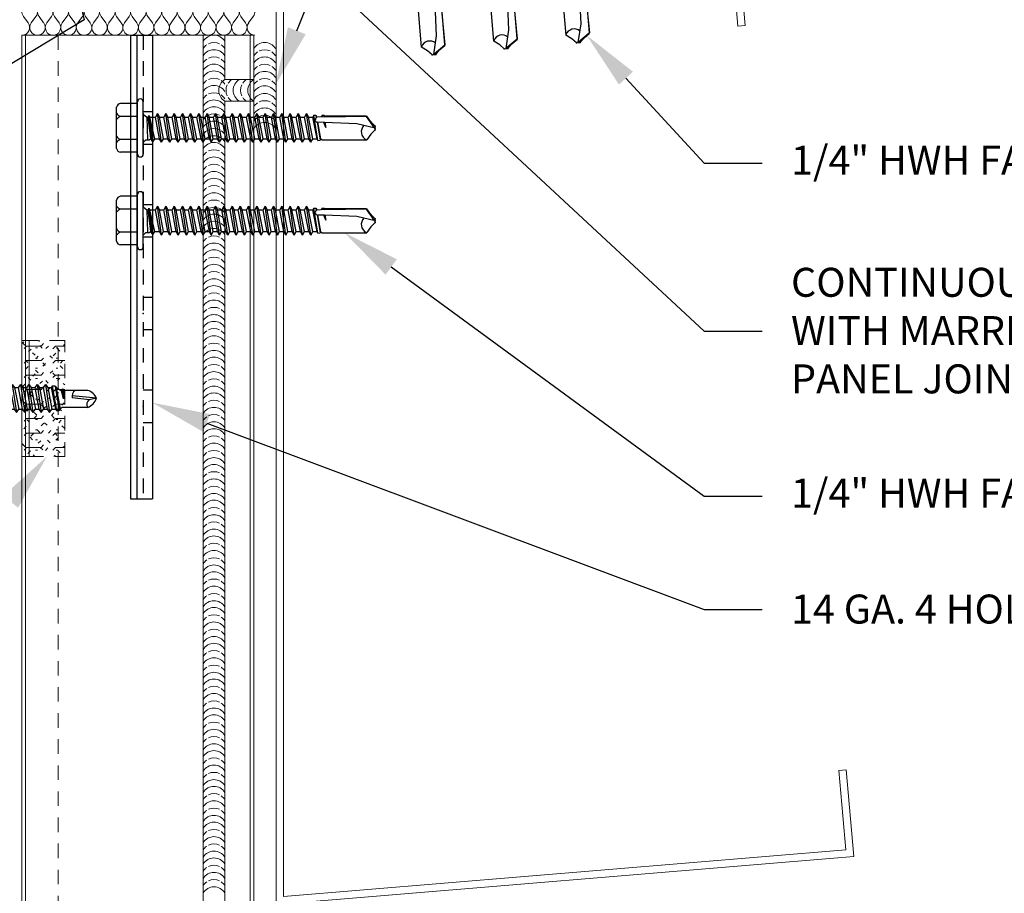
# Model space of a CAD drawing. Units: inches. Extents: x -1480 to 128, y 3059 to 3268.
# Drawn here: x -842 to -833, y 3224 to 3232 of the extents above; entities that cross this region are included whole.
import ezdxf
from ezdxf import colors
from ezdxf.entities.mleader import LeaderData, LeaderLine
from ezdxf.math import Vec2, Vec3

# ---------------------------------------------------------------- set-up
doc = ezdxf.new("R2010")
doc.units = ezdxf.units.IN
doc.header["$MEASUREMENT"] = 0
doc.header["$PDSIZE"] = 1
doc.linetypes.add('HIDDEN2', pattern=[0.1875, 0.125, -0.0625])
doc.layers.get('0').update_dxf_attribs({"linetype": 'CONTINUOUS'})
doc.layers.get('Defpoints').update_dxf_attribs({"linetype": 'CONTINUOUS'})
for name, color, linetype, lineweight in [('_BYOTHERS', 9, 'CONTINUOUS', 5), ('_DIM', 6, 'CONTINUOUS', 5), ('_PANEL', 4, 'CONTINUOUS', 13), ('_SEALANT', 3, 'CONTINUOUS', 5)]:
    doc.layers.add(name, color=color, linetype=linetype, lineweight=lineweight)
doc.layers.add('_FASTENER', color=1, linetype='CONTINUOUS')
doc.styles.add('Metl-Span', font='txt', dxfattribs={"height": 0.0625})
doc.styles.get("Standard").update_dxf_attribs({"font": 'romans.shx', "height": 0.0625})
doc.dimstyles.new('Metl-Span', dxfattribs={"dimtxt": 0.0625, "dimasz": 0.125, "dimexe": 0.06, "dimexo": 0.06, "dimgap": 0.046875, "dimtad": 1, "dimdec": 4, "dimzin": 0, "dimdsep": 46, "dimlunit": 4, "dimtxsty": 'Metl-Span', "dimcen": 0.125, "dimdle": 5, "dimclrd": 256, "dimclre": 256, "dimclrt": 7, "dimadec": 0, "dimazin": 0, "dimtfac": 1, "dimtdec": 4, "dimtmove": 1, "dimatfit": 3, "dimfxl": 1, "dimtfill": 1, "dimfrac": 1, "dimtolj": 1, "dimtzin": 0, "dimarcsym": 0})

# ---------------------------------------------------------------- blocks, each defined once
blk = doc.blocks.new('1616PNC')
for p, q in [((-0.2307, -0.1779), (-0.2307, 0.1779)), ((-0.05, 0.21), (-0.195, 0.21)), ((-0.05, -0.225), (-0.05, 0.225)), ((0, -0.225), (0, 0.225)), ((-0.05, 0.099), (-0.1991, 0.099)), ((0, 0.1197), (0.0303, 0.0941)), ((0, 0.1025), (0, 0.1025)), ((0.0303, 0.0941), (0.0438, 0.0945)), ((0.0303, 0.0941), (0.0358, -0.1025)), ((0.0647, -0.0922), (0.0438, 0.0945)), ((0.0443, 0.0941), (0.0473, 0.1064)), ((0.0469, 0.106), (0.0473, 0.1064)), ((0.0779, -0.1163), (0.0469, 0.106)), ((0.0473, 0.1064), (0.0505, 0.0951)), ((0.0505, 0.0951), (0.0524, 0.1044)), ((0.0524, 0.1044), (0.0565, 0.0941)), ((0.0857, -0.1175), (0.0524, 0.1044)), ((0.0993, -0.0941), (0.0565, 0.0941)), ((0.0565, 0.0941), (0.1058, 0.0941)), ((0.123, 0.1239), (0.1058, 0.0941)), ((0.1415, -0.0941), (0.1058, 0.0941)), ((0.1587, -0.1239), (0.123, 0.1239)), ((0.123, 0.1239), (0.1401, 0.0941)), ((0.1759, -0.0941), (0.1401, 0.0941)), ((0.1401, 0.0941), (0.1772, 0.0941)), ((0.1944, 0.1239), (0.1772, 0.0941)), ((0.2129, -0.0941), (0.1772, 0.0941)), ((0.2301, -0.1239), (0.1944, 0.1239)), ((0.1944, 0.1239), (0.2116, 0.0941)), ((0.2473, -0.0941), (0.2116, 0.0941)), ((0.2116, 0.0941), (0.2486, 0.0941)), ((0.2658, 0.1239), (0.2486, 0.0941)), ((0.2843, -0.0941), (0.2486, 0.0941)), ((0.3015, -0.1239), (0.2658, 0.1239)), ((0.2658, 0.1239), (0.283, 0.0941)), ((0.283, 0.0941), (0.3201, 0.0941)), ((0.3187, -0.0941), (0.283, 0.0941)), ((0.3372, 0.1239), (0.3201, 0.0941)), ((0.3558, -0.0941), (0.3201, 0.0941)), ((0.373, -0.1239), (0.3372, 0.1239)), ((0.3372, 0.1239), (0.3544, 0.0941)), ((0.3901, -0.0941), (0.3544, 0.0941)), ((0.3544, 0.0941), (0.3915, 0.0941)), ((0.4087, 0.1239), (0.3915, 0.0941)), ((0.4272, -0.0941), (0.3915, 0.0941)), ((0.4444, -0.1239), (0.4087, 0.1239)), ((0.4087, 0.1239), (0.4259, 0.0941)), ((0.4259, 0.0941), (0.4629, 0.0941)), ((0.4616, -0.0941), (0.4259, 0.0941)), ((0.4801, 0.1239), (0.4629, 0.0941)), ((0.4986, -0.0941), (0.4629, 0.0941)), ((0.5158, -0.1239), (0.4801, 0.1239)), ((0.4801, 0.1239), (0.4973, 0.0941)), ((0.533, -0.0941), (0.4973, 0.0941)), ((0.4973, 0.0941), (0.5343, 0.0941)), ((0.5515, 0.1239), (0.5343, 0.0941)), ((0.5701, -0.0941), (0.5343, 0.0941)), ((0.5872, -0.1239), (0.5515, 0.1239)), ((0.5515, 0.1239), (0.5687, 0.0941)), ((0.6044, -0.0941), (0.5687, 0.0941)), ((0.5687, 0.0941), (0.6058, 0.0941)), ((0.623, 0.1239), (0.6058, 0.0941)), ((0.6415, -0.0941), (0.6058, 0.0941)), ((0.6587, -0.1239), (0.623, 0.1239)), ((0.623, 0.1239), (0.6401, 0.0941)), ((0.6401, 0.0941), (0.6772, 0.0941)), ((0.6759, -0.0941), (0.6401, 0.0941)), ((0.6944, 0.1239), (0.6772, 0.0941)), ((0.7129, -0.0941), (0.6772, 0.0941)), ((0.7301, -0.1239), (0.6944, 0.1239)), ((0.6944, 0.1239), (0.7116, 0.0941)), ((0.7473, -0.0941), (0.7116, 0.0941)), ((0.7116, 0.0941), (0.7486, 0.0941)), ((0.7658, 0.1239), (0.7486, 0.0941)), ((0.7843, -0.0941), (0.7486, 0.0941)), ((0.8015, -0.1239), (0.7658, 0.1239)), ((0.7658, 0.1239), (0.783, 0.0941)), ((0.783, 0.0941), (0.8201, 0.0941)), ((0.8187, -0.0941), (0.783, 0.0941)), ((0.8372, 0.1239), (0.8201, 0.0941)), ((0.8558, -0.0941), (0.8201, 0.0941)), ((0.873, -0.1239), (0.8372, 0.1239)), ((0.8372, 0.1239), (0.8544, 0.0941)), ((0.8901, -0.0941), (0.8544, 0.0941)), ((0.8544, 0.0941), (0.8915, 0.0941)), ((0.9087, 0.1239), (0.8915, 0.0941)), ((0.9272, -0.0941), (0.8915, 0.0941)), ((0.9444, -0.1239), (0.9087, 0.1239)), ((0.9087, 0.1239), (0.9259, 0.0941)), ((0.9616, -0.0941), (0.9259, 0.0941)), ((0.9259, 0.0941), (0.9629, 0.0941)), ((0.9801, 0.1239), (0.9629, 0.0941)), ((0.9986, -0.0941), (0.9629, 0.0941)), ((1.0158, -0.1239), (0.9801, 0.1239)), ((0.9801, 0.1239), (0.9973, 0.0941)), ((0.9973, 0.0941), (1.0343, 0.0941)), ((1.033, -0.0941), (0.9973, 0.0941)), ((1.0515, 0.1239), (1.0343, 0.0941)), ((1.0701, -0.0941), (1.0343, 0.0941)), ((1.0872, -0.1239), (1.0515, 0.1239)), ((1.0515, 0.1239), (1.0687, 0.0941)), ((1.1044, -0.0941), (1.0687, 0.0941)), ((1.0687, 0.0941), (1.1058, 0.0941)), ((1.123, 0.1239), (1.1058, 0.0941)), ((1.1415, -0.0941), (1.1058, 0.0941)), ((1.1587, -0.1239), (1.123, 0.1239)), ((1.123, 0.1239), (1.1401, 0.0941)), ((1.1401, 0.0941), (1.1772, 0.0941)), ((1.1759, -0.0941), (1.1401, 0.0941)), ((1.1944, 0.1239), (1.1772, 0.0941)), ((1.2129, -0.0941), (1.1772, 0.0941)), ((1.2301, -0.1239), (1.1944, 0.1239)), ((1.1944, 0.1239), (1.2116, 0.0941)), ((1.2473, -0.0941), (1.2116, 0.0941)), ((1.2116, 0.0941), (1.2486, 0.0941)), ((1.2658, 0.1239), (1.2486, 0.0941)), ((1.2843, -0.0941), (1.2486, 0.0941)), ((1.3015, -0.1239), (1.2658, 0.1239)), ((1.2658, 0.1239), (1.283, 0.0941)), ((1.3187, -0.0941), (1.283, 0.0941)), ((1.283, 0.0941), (1.3201, 0.0941)), ((1.3372, 0.1239), (1.3201, 0.0941)), ((1.3558, -0.0941), (1.3201, 0.0941)), ((1.373, -0.1239), (1.3372, 0.1239)), ((1.3372, 0.1239), (1.3544, 0.0941)), ((1.3544, 0.0941), (1.3915, 0.0941)), ((1.3901, -0.0941), (1.3544, 0.0941)), ((1.4087, 0.1239), (1.3915, 0.0941)), ((1.4272, -0.0941), (1.3915, 0.0941)), ((1.4444, -0.1239), (1.4087, 0.1239)), ((1.4087, 0.1239), (1.4259, 0.0941)), ((1.4616, -0.0941), (1.4259, 0.0941)), ((1.4259, 0.0941), (1.463, 0.0941)), ((1.4715, 0.1088), (1.463, 0.0941)), ((1.4989, -0.0946), (1.463, 0.0941)), ((1.4715, 0.1088), (1.4885, 0.1088)), ((1.5072, -0.109), (1.4715, 0.1088)), ((1.4885, 0.1088), (1.4922, 0.088)), ((1.4885, 0.1088), (1.4974, 0.0941)), ((1.4979, 0.0914), (1.4974, 0.0941)), ((1.5621, 0.0955), (1.4985, 0.0916)), ((1.5429, 0.1088), (1.5345, 0.0941)), ((1.5346, 0.0938), (1.5345, 0.0941)), ((1.5429, 0.1088), (1.5597, 0.1088)), ((1.5429, 0.1088), (1.5474, 0.0946)), ((1.5597, 0.1088), (1.5622, 0.0955)), ((1.5597, 0.1088), (1.5663, 0.0981)), ((1.5622, 0.0955), (1.9244, 0.1014)), ((1.5716, 0.1014), (1.5663, 0.0981)), ((1.5666, 0.0956), (1.5663, 0.0981)), ((1.9244, 0.1014), (1.5716, 0.1014)), ((1.9944, 0.0005), (1.9244, 0.0999)), ((1.9633, 0.0517), (1.9278, 0.1024)), ((1.499, 0.0496), (1.5266, -0.1052)), ((1.5634, 0.0466), (1.5057, 0.0484)), ((1.5322, -0.0955), (1.5058, 0.0484)), ((1.5758, 0.0049), (1.5564, 0.0468)), ((1.5626, 0.0466), (1.5758, 0.0049)), ((1.8425, 0.0355), (1.5634, 0.0466)), ((1.5758, 0.0049), (1.5696, 0.0463)), ((1.5758, 0.0049), (1.5716, 0.0462)), ((2.0003, -0.0009), (1.8425, 0.0355)), ((2.0003, 0.0147), (1.9633, 0.0517)), ((2.0003, -0.0165), (2.0003, 0.0147)), ((1.9633, -0.0535), (1.929, -0.1025)), ((2.0003, -0.0165), (1.9633, -0.0535)), ((-0.05, -0.099), (-0.1991, -0.099)), ((0, -0.1243), (0.022, -0.1023)), ((0.0218, -0.1025), (0.0498, -0.1025)), ((0.0498, -0.1025), (0.0647, -0.0922)), ((0.0779, -0.1163), (0.0647, -0.0922)), ((0.0779, -0.1163), (0.0817, -0.1125)), ((0.0817, -0.1125), (0.0857, -0.1175)), ((0.0857, -0.1175), (0.0993, -0.0941)), ((0.0993, -0.0941), (0.1415, -0.0941)), ((0.1587, -0.1239), (0.1415, -0.0941)), ((0.1587, -0.1239), (0.1759, -0.0941)), ((0.1759, -0.0941), (0.2129, -0.0941)), ((0.2301, -0.1239), (0.2129, -0.0941)), ((0.2301, -0.1239), (0.2473, -0.0941)), ((0.2473, -0.0941), (0.2843, -0.0941)), ((0.3015, -0.1239), (0.2843, -0.0941)), ((0.3015, -0.1239), (0.3187, -0.0941)), ((0.3187, -0.0941), (0.3558, -0.0941)), ((0.373, -0.1239), (0.3558, -0.0941)), ((0.373, -0.1239), (0.3901, -0.0941)), ((0.3901, -0.0941), (0.4272, -0.0941)), ((0.4444, -0.1239), (0.4272, -0.0941)), ((0.4444, -0.1239), (0.4616, -0.0941)), ((0.4616, -0.0941), (0.4986, -0.0941)), ((0.5158, -0.1239), (0.4986, -0.0941)), ((0.5158, -0.1239), (0.533, -0.0941)), ((0.533, -0.0941), (0.5701, -0.0941)), ((0.5872, -0.1239), (0.5701, -0.0941)), ((0.5872, -0.1239), (0.6044, -0.0941)), ((0.6044, -0.0941), (0.6415, -0.0941)), ((0.6587, -0.1239), (0.6415, -0.0941)), ((0.6587, -0.1239), (0.6759, -0.0941)), ((0.6759, -0.0941), (0.7129, -0.0941)), ((0.7301, -0.1239), (0.7129, -0.0941)), ((0.7301, -0.1239), (0.7473, -0.0941)), ((0.7473, -0.0941), (0.7843, -0.0941)), ((0.8015, -0.1239), (0.7843, -0.0941)), ((0.8015, -0.1239), (0.8187, -0.0941)), ((0.8187, -0.0941), (0.8558, -0.0941)), ((0.873, -0.1239), (0.8558, -0.0941)), ((0.873, -0.1239), (0.8901, -0.0941)), ((0.8901, -0.0941), (0.9272, -0.0941)), ((0.9444, -0.1239), (0.9272, -0.0941)), ((0.9444, -0.1239), (0.9616, -0.0941)), ((0.9616, -0.0941), (0.9986, -0.0941)), ((1.0158, -0.1239), (0.9986, -0.0941)), ((1.0158, -0.1239), (1.033, -0.0941)), ((1.033, -0.0941), (1.0701, -0.0941)), ((1.0872, -0.1239), (1.0701, -0.0941)), ((1.0872, -0.1239), (1.1044, -0.0941)), ((1.1044, -0.0941), (1.1415, -0.0941)), ((1.1587, -0.1239), (1.1415, -0.0941)), ((1.1587, -0.1239), (1.1759, -0.0941)), ((1.1759, -0.0941), (1.2129, -0.0941)), ((1.2301, -0.1239), (1.2129, -0.0941)), ((1.2301, -0.1239), (1.2473, -0.0941)), ((1.2473, -0.0941), (1.2843, -0.0941)), ((1.3015, -0.1239), (1.2843, -0.0941)), ((1.3015, -0.1239), (1.3187, -0.0941)), ((1.3187, -0.0941), (1.3558, -0.0941)), ((1.373, -0.1239), (1.3558, -0.0941)), ((1.373, -0.1239), (1.3901, -0.0941)), ((1.3901, -0.0941), (1.4272, -0.0941)), ((1.4444, -0.1239), (1.4272, -0.0941)), ((1.4444, -0.1239), (1.4616, -0.0941)), ((1.4616, -0.0941), (1.4989, -0.0946)), ((1.5072, -0.109), (1.4989, -0.0946)), ((1.5072, -0.109), (1.5266, -0.1052)), ((1.5322, -0.0955), (1.5266, -0.1052)), ((1.5322, -0.0955), (1.542, -0.104)), ((1.542, -0.104), (1.9289, -0.104)), ((-0.05, -0.21), (-0.195, -0.21))]:
    blk.add_line(p, q)
for centre, radius, start, end in [((-0.1913, 0.1701), 0.0401, 95.2607, 168.64931), ((-0.025, 0.225), 0.025, 90, 179.9983), ((-0.025, 0.225), 0.025, 359.9983, 90), ((-0.1504, 0.1875), 0.101, 217.38321, 241.18223), ((-0.1504, 0.0105), 0.101, 118.81777, 142.61679), ((1.5062, 0.0707), 0.0223, 110.15805, 268.88068), ((1.9568, -0.0333), 0.0762, 134.17762, 244.55206), ((-0.1504, -0.0105), 0.101, 217.38321, 241.18223), ((-0.1504, -0.1875), 0.101, 118.81777, 142.61679), ((-0.1913, -0.17), 0.0401, 191.35069, 264.7393), ((-0.025, -0.225), 0.025, 179.9983, 270), ((-0.025, -0.225), 0.025, 270, 359.9983)]:
    blk.add_arc(centre, radius, start, end)
at = {"linetype": 'ByBlock'}
for p in [(1.9633, 0.0517), (1.9633, 0.0517), (1.9633, 0.0517), (1.9944, 0.0005), (2.0003, 0.0147), (2.0003, 0.0147), (2.0003, 0.0147), (2.0003, 0.0147), (2.0003, -0.0009), (2.0003, -0.0009), (2.0003, -0.0009), (2.0003, -0.0165), (2.0003, -0.0165), (2.0003, -0.0165), (2.0003, -0.0165)]:
    blk.add_point(p, dxfattribs=at)
at = {"layer": '_FASTENER'}
for tag, p, flags in [('BOMDESC', (-0.8278, 0.1135), 9), ('PARTNO', (-0.8223, 0.0179), 1), ('QTY', (-0.826, -0.0736), 1), ('LF', (-0.8217, -0.1603), 1)]:
    blk.add_attdef(tag, p, '', height=0.0625, dxfattribs=dict(at, flags=flags))
blk = doc.blocks.new('*D811')
at = {"layer": '_DIM', "lineweight": -2, "transparency": 16777216}
for p, q in [((-841.5312, 3231.9533), (-842.0031, 3237.6185)), ((-843.8987, 3236.2804), (-843.9964, 3237.4524)), ((-842.4815, 3237.3378), (-843.4782, 3237.2548))]:
    blk.add_line(p, q, dxfattribs=at)
at = {"layer": '_DIM', "transparency": 16777216}
for points in [[(-842.4884, 3237.4208), (-842.4745, 3237.2547), (-841.9832, 3237.3793)], [(-843.4851, 3237.3378), (-843.4713, 3237.1717), (-843.9765, 3237.2133)]]:
    blk.add_solid(points, dxfattribs=at)
at = {"layer": 'Defpoints', "color": 0, "transparency": 16777216}
for p in [(-843.9765, 3237.2133), (-843.8788, 3236.0412), (-841.5113, 3231.7142)]:
    blk.add_point(p, dxfattribs=at)
at = {"layer": '_DIM', "color": 7, "transparency": 16777216, "insert": (-843.0058, 3237.608), "char_height": 0.25, "attachment_point": 5, "rotation": 4.76145, "style": 'Metl-Span', "bg_fill": 3, "box_fill_scale": 1.25, "bg_fill_color": 256, "bg_fill_true_color": 13158600, "bg_fill_transparency": 0}
blk.add_mtext('\\A1;{\\fGulim|b0|i0|c0|p34;2"}', dxfattribs=at)
blk = doc.blocks.new('7607UGR')
h = blk.add_hatch()
h.set_pattern_fill('FIP', color=6, scale=0.5, style=0)
h.set_pattern_definition([(45, (-358.22138, -4340.34333), (-0.0625082395, 0.0625082395), [0.03125, -0.09375]), (0, (-358.19928, -4340.32123), (0, 0.0884), [0.01565, -0.16115]), (315, (-358.18368, -4340.32123), (0.0625082395, 0.0625082395), [0.03125, -0.09375]), (0, (-358.22138, -4340.34333), (0, 0.125), [0.125, -0.125]), (45, (-358.09638, -4340.34333), (7e-18, 0.1249999998), [0.03125, -0.1142766955, 0.03125, -0.1767766955])])
h.paths.add_polyline_path([(0.3064, 0.5), (0, 0.5), (0, -0.5), (0.3064, -0.5)])
h.paths.add_polyline_path([(0, 0.5), (-0.0625, 0.5), (-0.0625, -0.5), (0, -0.5)])
blk.add_lwpolyline([(-0.0625, -0.5), (-0.0625, 0.5), (0, 0.5), (0, -0.5)], close=True)
at = {"linetype": 'HIDDEN2'}
blk.add_lwpolyline([(0, -0.5), (0.3064, -0.5), (0.3064, 0.5), (0, 0.5)], dxfattribs=at)
at = {"layer": '_SEALANT'}
for tag, p, flags in [('BOMDESC', (0.4376, 0.1682), 9), ('PARTNO', (0.4432, 0.0726), 1), ('QTY', (0.4395, -0.0189), 1), ('LF', (0.4438, -0.1056), 1)]:
    blk.add_attdef(tag, p, '', height=0.0625, dxfattribs=dict(at, flags=flags))
blk = doc.blocks.new('*U279')
for p, q in [((0.318, 5.809), (0.477, 5.929)), ((0.477, 5.61), (0.318, 5.73)), ((0.318, 5.412), (0.477, 5.531)), ((0.477, 5.213), (0.318, 5.332)), ((0.318, 5.014), (0.477, 5.133)), ((0.477, 4.815), (0.318, 4.934)), ((0.318, 4.616), (0.477, 4.735)), ((0.477, 4.417), (0.318, 4.536)), ((0.318, 4.218), (0.477, 4.337)), ((0.477, 4.019), (0.318, 4.138)), ((0.318, 3.82), (0.477, 3.939)), ((0.477, 3.621), (0.318, 3.74)), ((0.318, 3.422), (0.477, 3.541)), ((0.477, 3.223), (0.318, 3.342)), ((0.318, 3.024), (0.477, 3.143)), ((0.477, 2.825), (0.318, 2.945)), ((0.318, 2.626), (0.477, 2.746)), ((0.477, 2.427), (0.318, 2.547)), ((0.318, 2.228), (0.477, 2.348)), ((0.477, 2.029), (0.318, 2.149)), ((0.318, 1.83), (0.477, 1.95)), ((0.477, 1.631), (0.318, 1.751)), ((0.318, 1.432), (0.477, 1.552)), ((0.477, 1.234), (0.318, 1.353)), ((0.318, 1.035), (0.477, 1.154)), ((0.477, 0.836), (0.318, 0.955)), ((0.318, 0.637), (0.477, 0.756)), ((0.477, 0.438), (0.318, 0.557)), ((0.318, 0.239), (0.477, 0.358)), ((0.477, 0.04), (0.318, 0.159))]:
    blk.add_line(p, q)
for centre, start, end in [((0.199, 5.969), 180, 306.8699), ((0.597, 5.77), 233.1301, 126.8699), ((0.199, 5.571), 53.1301, 180), ((0.199, 5.571), 180, 306.8699), ((0.597, 5.372), 233.1301, 126.8699), ((0.199, 5.173), 53.1301, 180), ((0.199, 5.173), 180, 306.8699), ((0.597, 4.974), 233.1301, 126.8699), ((0.199, 4.775), 53.1301, 180), ((0.199, 4.775), 180, 306.8699), ((0.199, 4.377), 53.1301, 180), ((0.597, 4.576), 233.1301, 126.8699), ((0.199, 4.377), 180, 306.8699), ((0.597, 4.178), 233.1301, 126.8699), ((0.199, 3.979), 53.1301, 180), ((0.199, 3.979), 180, 306.8699), ((0.597, 3.78), 233.1301, 126.8699), ((0.199, 3.581), 53.1301, 180), ((0.199, 3.581), 180, 306.8699), ((0.597, 3.382), 233.1301, 126.8699), ((0.199, 3.183), 53.1301, 180), ((0.199, 3.183), 180, 306.8699), ((0.597, 2.984), 233.1301, 126.8699), ((0.199, 2.785), 53.1301, 180), ((0.199, 2.785), 180, 306.8699), ((0.597, 2.586), 233.1301, 126.8699), ((0.199, 2.387), 53.1301, 180), ((0.199, 2.387), 180, 306.8699), ((0.597, 2.188), 233.1301, 126.8699), ((0.199, 1.99), 53.1301, 180), ((0.199, 1.99), 180, 306.8699), ((0.199, 1.592), 53.1301, 180), ((0.597, 1.791), 233.1301, 126.8699), ((0.199, 1.592), 180, 306.8699), ((0.597, 1.393), 233.1301, 126.8699), ((0.199, 1.194), 53.1301, 180), ((0.199, 1.194), 180, 306.8699), ((0.597, 0.995), 233.1301, 126.8699), ((0.199, 0.796), 53.1301, 180), ((0.199, 0.796), 180, 306.8699), ((0.597, 0.597), 233.1301, 126.8699), ((0.199, 0.398), 53.1301, 180), ((0.199, 0.398), 180, 306.8699), ((0.597, 0.199), 233.1301, 126.8699), ((0.199, 0), 53.1301, 180)]:
    blk.add_arc(centre, 0.199, start, end)
blk = doc.blocks.new('4A.00')
for p, q in [((-0.1171, 0.1772), (-0.0795, 0.269)), ((-0.0795, 0.269), (-0.0795, -0.2687)), ((-0.0217, 0.2577), (-0.0217, -0.2573)), ((-0.2421, 0.1772), (-0.1171, 0.1772)), ((-0.1171, 0.1772), (-0.1171, -0.1761)), ((-0.0217, 0.2067), (0, 0.2067)), ((0, 0.2067), (0, -0.2067)), ((-0.2671, 0.1331), (-0.2671, -0.132)), ((-0.2421, 0.0889), (-0.1171, 0.0889)), ((0, 0.0987), (0.0035, 0.0942)), ((0.003, 0.0942), (0.0339, 0.0942)), ((0.0035, 0.0942), (0.0392, -0.0938)), ((0.0544, 0.1212), (0.0339, 0.0942)), ((0.0339, 0.0942), (0.0696, -0.0938)), ((0.0544, 0.1212), (0.0901, -0.1208)), ((0.0544, 0.1212), (0.0749, 0.0942)), ((0.0744, 0.0942), (0.1053, 0.0942)), ((0.0749, 0.0942), (0.1106, -0.0938)), ((0.1258, 0.1212), (0.1053, 0.0942)), ((0.1053, 0.0942), (0.141, -0.0938)), ((0.1258, 0.1212), (0.1615, -0.1208)), ((0.1258, 0.1212), (0.1463, 0.0942)), ((0.1463, 0.0942), (0.182, -0.0938)), ((0.1463, 0.0942), (0.1768, 0.0942)), ((0.1973, 0.1212), (0.1768, 0.0942)), ((0.1768, 0.0942), (0.2125, -0.0938)), ((0.1973, 0.1212), (0.2178, 0.0942)), ((0.1973, 0.1212), (0.233, -0.1208)), ((0.2178, 0.0942), (0.2535, -0.0938)), ((0.2178, 0.0942), (0.2482, 0.0942)), ((0.2687, 0.1212), (0.2482, 0.0942)), ((0.2482, 0.0942), (0.2839, -0.0938)), ((0.2687, 0.1212), (0.3044, -0.1208)), ((0.2687, 0.1212), (0.2892, 0.0942)), ((0.2892, 0.0942), (0.3249, -0.0938)), ((0.2892, 0.0942), (0.3196, 0.0942)), ((0.3401, 0.1212), (0.3196, 0.0942)), ((0.3196, 0.0942), (0.3553, -0.0938)), ((0.3401, 0.1212), (0.3758, -0.1208)), ((0.3401, 0.1212), (0.3606, 0.0942)), ((0.3606, 0.0942), (0.3963, -0.0938)), ((0.3606, 0.0942), (0.391, 0.0942)), ((0.4115, 0.1212), (0.391, 0.0942)), ((0.391, 0.0942), (0.4268, -0.0938)), ((0.4115, 0.1212), (0.4473, -0.1208)), ((0.4115, 0.1212), (0.432, 0.0942)), ((0.432, 0.0942), (0.4678, -0.0938)), ((0.432, 0.0942), (0.4625, 0.0942)), ((0.4703, 0.1044), (0.4625, 0.0942)), ((0.4625, 0.0942), (0.4982, -0.0938)), ((0.4703, 0.1044), (0.507, -0.1054)), ((0.4957, 0.1044), (0.4703, 0.1044)), ((0.4938, 0.1044), (0.4733, 0.1044)), ((0.4957, 0.1044), (0.5304, -0.1054)), ((0.4957, 0.1044), (0.5035, 0.0942)), ((0.5035, 0.0942), (0.5392, -0.0938)), ((0.5035, 0.0942), (0.5472, 0.0692)), ((0, 0.0058), (0.0187, -0.1208)), ((0.5579, 0.0831), (0.5472, 0.0692)), ((0.5472, 0.0692), (0.5643, -0.0034)), ((0.5579, 0.0831), (0.5686, 0.0692)), ((0.5579, 0.0831), (0.5655, -0.0034)), ((0.5686, 0.0692), (0.5664, -0.0034)), ((0.7779, 0.0692), (0.5686, 0.0692)), ((0.8532, 0.0006), (0.6416, 0.0214)), ((0.7912, -0.011), (0.6421, 0.0037)), ((0.8532, 0.0006), (0.7878, -0.011)), ((0.5529, -0.0773), (0.5392, -0.0938)), ((0.7765, -0.0773), (0.5529, -0.0773)), ((-0.2421, -0.0878), (-0.1171, -0.0878)), ((0, -0.0962), (0.0187, -0.1208)), ((0.0187, -0.1208), (0.0392, -0.0938)), ((0.0392, -0.0938), (0.0696, -0.0938)), ((0.0696, -0.0938), (0.0901, -0.1208)), ((0.0901, -0.1208), (0.1106, -0.0938)), ((0.1106, -0.0938), (0.141, -0.0938)), ((0.141, -0.0938), (0.1615, -0.1208)), ((0.1615, -0.1208), (0.182, -0.0938)), ((0.182, -0.0938), (0.2125, -0.0938)), ((0.2125, -0.0938), (0.233, -0.1208)), ((0.233, -0.1208), (0.2535, -0.0938)), ((0.2535, -0.0938), (0.2839, -0.0938)), ((0.2839, -0.0938), (0.3044, -0.1208)), ((0.3044, -0.1208), (0.3249, -0.0938)), ((0.3249, -0.0938), (0.3553, -0.0938)), ((0.3553, -0.0938), (0.3758, -0.1208)), ((0.3758, -0.1208), (0.3963, -0.0938)), ((0.3963, -0.0938), (0.4268, -0.0938)), ((0.4268, -0.0938), (0.4473, -0.1208)), ((0.4473, -0.1208), (0.4678, -0.0938)), ((0.4678, -0.0938), (0.4982, -0.0938)), ((0.4982, -0.0938), (0.507, -0.1054)), ((0.5182, -0.1054), (0.507, -0.1054)), ((0.507, -0.1054), (0.5304, -0.1054)), ((0.5304, -0.1054), (0.5392, -0.0938)), ((-0.2421, -0.1761), (-0.1171, -0.1761)), ((-0.1171, -0.1761), (-0.0795, -0.2686)), ((0, -0.2067), (-0.0217, -0.2067))]:
    blk.add_line(p, q)
for centre, radius, start, end in [((-0.0518, 0.2577), 0.03, 0, 157.71608), ((-0.2156, 0.1331), 0.0515, 120.9777, 239.02229), ((-0.0986, 0.0006), 0.1686, 148.39484, 211.60516), ((0.7118, 0.0147), 0.0705, 129.26938, 188.95025), ((0.734, 0.0413), 0.126, 289.67989, 341.14023), ((0.735, -0.0535), 0.13, 24.57334, 70.73598), ((0.8235, -0.0512), 0.0538, 131.59815, 209.0589), ((-0.2156, -0.1319), 0.0515, 120.9777, 239.0223), ((-0.0518, -0.2573), 0.03, 202.1108, 0)]:
    blk.add_arc(centre, radius, start, end)
at = {"layer": '_FASTENER'}
for tag, p, flags in [('BOMDESC', (-0.8155, 0.0968), 9), ('PARTNO', (-0.81, 0.0012), 1), ('QTY', (-0.8137, -0.0903), 1), ('LF', (-0.8094, -0.1771), 1)]:
    blk.add_attdef(tag, p, '', height=0.0625, dxfattribs=dict(at, flags=flags))
blk = doc.blocks.new('4633GNC-S')
for p, q in [((-0.1899, 2), (-0.1899, -2)), ((-0.1899, 2), (0, 2)), ((-0.1344, 2), (-0.1344, -2)), ((0, 2), (0, -2)), ((-0.1899, -2), (0, -2))]:
    blk.add_line(p, q)
at = {"linetype": 'HIDDEN2'}
blk.add_line((-0.0785, 2), (-0.0785, -2), dxfattribs=at)
at = {"linetype": 'HIDDEN2', "ltscale": 0.25}
for p, q in [((-0.0785, 1.3405), (0, 1.3405)), ((-0.0785, 1.0595), (0, 1.0595)), ((-0.0785, 0.5405), (0, 0.5405)), ((-0.0785, 0.2595), (0, 0.2595)), ((-0.0785, -0.2595), (0, -0.2595)), ((-0.0785, -0.5405), (0, -0.5405)), ((-0.0785, -1.0595), (0, -1.0595)), ((-0.0785, -1.3405), (0, -1.3405))]:
    blk.add_line(p, q, dxfattribs=at)
for p in [(-0.0785, 1.2), (-0.0785, 0.4), (-0.0785, -0.4), (-0.0785, -1.2)]:
    blk.add_point(p)
at = {"layer": '_FASTENER'}
for tag, p, flags in [('BOMDESC', (0.0361, 0.0828), 9), ('PARTNO', (0.0417, -0.0128), 1), ('QTY', (0.038, -0.1043), 1), ('LF', (0.0423, -0.191), 1)]:
    blk.add_attdef(tag, p, '', height=0.0625, dxfattribs=dict(at, flags=flags))
blk = doc.blocks.new('7100BWH-2')
for centre, start, end in [((-0.308, -0.0938), 301.74278, 58.25722), ((-0.2455, -0.0938), 34.53751, 58.25722), ((-0.1827, -0.0938), 301.74278, 58.25722), ((-0.1205, -0.0938), 34.53751, 58.25722), ((-0.058, -0.0938), 301.74278, 58.25722), ((-0.2455, -0.0938), 334.83609, 25.16391), ((-0.1205, -0.0938), 334.83609, 25.16391), ((-0.2455, -0.0938), 301.74278, 325.46249), ((-0.1205, -0.0938), 301.74278, 325.46249)]:
    blk.add_arc(centre, 0.1102, start, end)
at = {"layer": '_SEALANT'}
for tag, p, flags in [('BOMDESC', (-0.2576, 0.3077), 9), ('PARTNO', (-0.252, 0.2121), 1), ('QTY', (-0.2557, 0.1206), 1), ('LF', (-0.2514, 0.0339), 1)]:
    blk.add_attdef(tag, p, '', height=0.0625, dxfattribs=dict(at, flags=flags))

msp = doc.modelspace()

# ---------------------------------------------------------------- linework, layer by layer
at = {"layer": '_BYOTHERS'}
msp.add_lwpolyline([(-839.25631, 3226.83314), (-839.25631, 3224.28213), (-834.40384, 3224.68597), (-834.46376, 3225.37085), (-834.40149, 3225.3763), (-834.33613, 3224.62915), (-839.31881, 3224.21393), (-839.31881, 3232.21417), (-835.33804, 3232.5459), (-835.27268, 3231.79875), (-835.33494, 3231.7933), (-835.39486, 3232.47819), (-839.25631, 3232.15689), (-839.25631, 3226.83314)], dxfattribs=at)
at = {"layer": '_PANEL', "color": 2}
msp.add_line((-839.51131, 3231.71417), (-841.51131, 3231.71417), dxfattribs=at)
at = {"layer": '_PANEL'}
for p, q in [((-841.51131, 3231.71417), (-841.51131, 3222.46164)), ((-841.48131, 3231.71417), (-841.48131, 3222.46164)), ((-839.54131, 3222.46164), (-839.54131, 3231.71417)), ((-839.51131, 3222.46164), (-839.51131, 3231.71417))]:
    msp.add_line(p, q, dxfattribs=at)
at = {"layer": '_PANEL', "color": 2, "linetype": 'HIDDEN2'}
msp.add_line((-841.19881, 3231.71417), (-841.19881, 3222.46164), dxfattribs=at)
at = {"layer": '_SEALANT'}
for p, q in [((-839.94881, 3222.46164), (-839.94881, 3231.71417)), ((-839.76131, 3231.33193), (-839.76131, 3231.71417)), ((-839.76131, 3231.33193), (-839.51131, 3231.33193)), ((-839.76131, 3222.46164), (-839.76131, 3231.14443)), ((-839.76131, 3231.14443), (-839.51131, 3231.14443))]:
    msp.add_line(p, q, dxfattribs=at)
for centre, start, end in [((-839.41756, 3231.54106), 31.74278, 148.25722), ((-839.41756, 3231.47856), 124.537513, 148.25722), ((-839.41756, 3231.47856), 64.83609, 115.16391), ((-839.41756, 3231.47856), 31.74278, 55.462487)]:
    msp.add_arc(centre, 0.11024, start, end, dxfattribs=at)

# ---------------------------------------------------------------- block references
at = {"layer": '_FASTENER', "rotation": 274.7601336376554}
for p in [(-836.87726, 3233.64446), (-837.50011, 3233.5926), (-838.12295, 3233.54073)]:
    msp.add_blockref('1616PNC', p, dxfattribs=at)
at = {"layer": '_FASTENER'}
for name, p in [('4633GNC-S', (-840.38631, 3229.71417)), ('1616PNC', (-840.46481, 3230.91416)), ('1616PNC', (-840.46481, 3230.11416)), ('4A.00', (-841.72051, 3228.58051))]:
    msp.add_blockref(name, p, dxfattribs=at)
at = {"layer": '_SEALANT', "rotation": 90.00000000000001}
for p in [(-839.94881, 3231.66192), (-839.51131, 3231.47479), (-839.94881, 3231.35329), (-839.51131, 3231.15945), (-839.94881, 3231.04466), (-839.94881, 3230.73603), (-839.94881, 3230.4274), (-839.94881, 3230.11877), (-839.94881, 3229.81014), (-839.94881, 3229.50151), (-839.94881, 3229.19288), (-839.94881, 3228.88425), (-839.94881, 3228.57562), (-839.94881, 3228.26699), (-839.94881, 3227.95836), (-839.94881, 3227.64973), (-839.94881, 3227.3411), (-839.94881, 3227.03247), (-839.94881, 3226.72383), (-839.94881, 3226.4152), (-839.94881, 3226.10657), (-839.94881, 3225.79794), (-839.94881, 3225.48931), (-839.94881, 3225.18068), (-839.94881, 3224.87205), (-839.94881, 3224.56342)]:
    msp.add_blockref('7100BWH-2', p, dxfattribs=at)
at = {"layer": '_SEALANT', "xscale": -1}
msp.add_blockref('7100BWH-2', (-839.76131, 3231.33193), dxfattribs=at)
at = {"layer": '_SEALANT'}
msp.add_blockref('7607UGR', (-841.44881, 3228.57892), dxfattribs=at)

# ---------------------------------------------------------------- leaders
at = {"layer": '_DIM'}
ml = msp.add_multileader_mtext('Standard', dxfattribs=at)
ml.set_content('{\\fGulim|b0|i0|c0|p34;CFR PANEL CLIP\\P@ EACH PANEL SIDELAP}', color=7, style='Metl-Span')
ml.set_leader_properties(color=256)
ml.build(insert=Vec2(0, 0))
ml.multileader.update_dxf_attribs({"text_left_attachment_type": 2, "text_right_attachment_type": 2, "dogleg_length": 0.125, "arrow_head_size": 0.5, "scale": 4})
ctx = ml.context
ctx.base_point, ctx.scale, ctx.char_height, ctx.arrow_head_size, ctx.landing_gap_size, ctx.plane_origin = Vec3(-832.99048, 3232.09437), 4, 0.25, 0.5, 0.25, Vec3(-836.12005, 3229.26457)
ctx.left_attachment, ctx.right_attachment = 2, 2
notes = []
notes.append((ctx, [(0, (1, 1, 0), (-833.49048, 3232.09437), (1, 0), 0.5, [(0, [(-835.24815, 3234.25393)], 0, [])])]))
ctx.mtext.insert, ctx.mtext.flow_direction = Vec3(-832.74048, 3232.44735), 5
ml = msp.add_multileader_mtext('Standard', dxfattribs=at)
ml.set_content('{\\fGulim|b0|i0|c0|p34;\\C0;CONTINUOUS BUTYL SEALANT\\PWITH MARRIAGE BEAD TO\\PPANEL JOINT SEALANT}', color=7, style='Metl-Span')
ml.set_leader_properties(color=256)
ml.build(insert=Vec2(0, 0))
ml.multileader.update_dxf_attribs({"text_left_attachment_type": 2, "text_right_attachment_type": 2, "dogleg_length": 0.125, "arrow_head_size": 0.5, "scale": 4})
ctx = ml.context
ctx.base_point, ctx.scale, ctx.char_height, ctx.arrow_head_size, ctx.landing_gap_size, ctx.plane_origin = Vec3(-835.12731, 3229.1595), 4, 0.25, 0.5, 0.25, Vec3(-836.16401, 3231.69046)
ctx.left_attachment, ctx.right_attachment = 2, 2
notes.append((ctx, [(0, (1, 1, 0), (-835.62731, 3229.1595), (1, 0), 0.5, [(1, [(-839.32381, 3231.28729), (-838.94584, 3232.24525)], 0, [])])]))
ctx.mtext.insert, ctx.mtext.flow_direction = Vec3(-834.87731, 3229.70733), 5
ml = msp.add_multileader_mtext('Standard', dxfattribs=at)
ml.set_content('\\A1;{\\fGulim|b0|i0|c0|p34;1/4" HWH FASTENERS}', color=7, style='Metl-Span')
ml.set_leader_properties(color=256)
ml.build(insert=Vec2(0, 0))
ml.multileader.update_dxf_attribs({"text_left_attachment_type": 2, "text_right_attachment_type": 2, "dogleg_length": 0.125, "arrow_head_size": 0.5, "scale": 4})
ctx = ml.context
ctx.base_point, ctx.scale, ctx.char_height, ctx.arrow_head_size, ctx.landing_gap_size, ctx.plane_origin = Vec3(-835.12731, 3230.60878), 4, 0.25, 0.5, 0.25, Vec3(-836.12005, 3226.26033)
ctx.left_attachment, ctx.right_attachment = 2, 2
notes.append((ctx, [(0, (1, 1, 0), (-835.62731, 3230.60878), (1, 0), 0.5, [(0, [(-836.63906, 3231.71198)], 0, [])])]))
ctx.mtext.insert, ctx.mtext.flow_direction = Vec3(-834.87731, 3230.76041), 5
ml = msp.add_multileader_mtext('Standard', dxfattribs=at)
ml.set_content('\\A1;{\\fGulim|b0|i0|c0|p34;1/4" HWH FASTENERS}', color=7, style='Metl-Span')
ml.set_leader_properties(color=256)
ml.build(insert=Vec2(0, 0))
ml.multileader.update_dxf_attribs({"text_left_attachment_type": 2, "text_right_attachment_type": 2, "dogleg_length": 0.125, "arrow_head_size": 0.5, "scale": 4})
ctx = ml.context
ctx.base_point, ctx.scale, ctx.char_height, ctx.arrow_head_size, ctx.landing_gap_size, ctx.plane_origin = Vec3(-835.12731, 3227.73674), 4, 0.25, 0.5, 0.25, Vec3(-836.12005, 3222.56851)
ctx.left_attachment, ctx.right_attachment = 2, 2
notes.append((ctx, [(0, (1, 1, 0), (-835.62731, 3227.73674), (1, 0), 0.5, [(0, [(-838.72938, 3230.01017)], 0, [])])]))
ctx.mtext.insert, ctx.mtext.flow_direction = Vec3(-834.87731, 3227.88838), 5
ml = msp.add_multileader_mtext('Standard', dxfattribs=at)
ml.set_content('{\\fGulim|b0|i0|c0|p34;14 GA. 4 HOLE CF CLIP}', color=7, style='Metl-Span')
ml.set_leader_properties(color=256)
ml.build(insert=Vec2(0, 0))
ml.multileader.update_dxf_attribs({"text_left_attachment_type": 2, "text_right_attachment_type": 2, "dogleg_length": 0.125, "arrow_head_size": 0.5, "scale": 4})
ctx = ml.context
ctx.base_point, ctx.scale, ctx.char_height, ctx.arrow_head_size, ctx.landing_gap_size, ctx.plane_origin = Vec3(-835.12731, 3226.75903), 4, 0.25, 0.5, 0.25, Vec3(-836.12005, 3220.21666)
ctx.left_attachment, ctx.right_attachment = 2, 2
notes.append((ctx, [(0, (1, 1, 0), (-835.62731, 3226.75903), (1, 0), 0.5, [(0, [(-840.38572, 3228.54343)], 0, [])])]))
ctx.mtext.insert, ctx.mtext.flow_direction = Vec3(-834.87731, 3226.88786), 5
ml = msp.add_multileader_mtext('Standard', dxfattribs=at)
ml.set_content('{\\fGulim|b0|i0|c0|p34;FLUTE PLUG STRIP\\P(1) PER PANEL\\P(IF REQUIRED)\\PSET IN URETHANE SEALANT}', color=7, style='Metl-Span')
ml.set_leader_properties(color=256)
ml.build(insert=Vec2(0, 0))
ml.multileader.update_dxf_attribs({"text_left_attachment_type": 2, "text_right_attachment_type": 2, "dogleg_length": 0.125, "arrow_head_size": 0.5, "scale": 4})
ctx = ml.context
ctx.base_point, ctx.scale, ctx.char_height, ctx.arrow_head_size, ctx.landing_gap_size, ctx.plane_origin = Vec3(-850.67171, 3224.23554), 4, 0.25, 0.5, 0.25, Vec3(-841.66655, 3221.44586)
ctx.left_attachment, ctx.right_attachment, ctx.text_align_type = 2, 2, 2
notes.append((ctx, [(0, (1, 1, 0), (-844.37409, 3224.23554), (-1, 0), 0.5, [(0, [(-841.29563, 3228.07892)], 0, [])])]))
ctx.mtext.insert, ctx.mtext.alignment, ctx.mtext.flow_direction = Vec3(-845.12409, 3225.03316), 3, 5
for ctx, leaders in notes:
    for number, flags, end, landing, length, lines in leaders:
        leader = LeaderData()
        leader.index, (leader.has_last_leader_line, leader.has_dogleg_vector, leader.attachment_direction) = number, flags
        leader.last_leader_point, leader.dogleg_vector, leader.dogleg_length = Vec3(end), Vec3(landing), length
        for number, points, colour, breaks in lines:
            line = LeaderLine()
            line.index, line.vertices, line.color, line.breaks = number, Vec3.list(points), colors.encode_raw_color(colour), breaks
            leader.lines.append(line)
        ctx.leaders.append(leader)

# ---------------------------------------------------------------- next in the draw order: dimensions: what is measured, and where the dimension line sits
dim = msp.add_linear_dim(base=(-843.97646, 3237.21327), p1=(-841.51131, 3231.71417), p2=(-843.87883, 3236.04119), angle=184.761451, text='{\\fGulim|b0|i0|c0|p34;<>}', dimstyle='Metl-Span', override={"dimscale": 0, "dimasz": 0.125, "dimtix": 0, "dimtofl": 1, "dimtmove": 1, "dimatfit": 1}, dxfattribs=at)
dim.commit()
dim.dimension.update_dxf_attribs({"geometry": '*D811', "text_midpoint": (-843.00579, 3237.60804)})

# ---------------------------------------------------------------- next in the draw order: block references
at = {"layer": '_BYOTHERS', "xscale": -0.3366291952733357, "yscale": 0.3366291952733357, "zscale": 0.3366291952733357, "rotation": 270}
msp.add_blockref('*U279', (-841.51131, 3231.71417), dxfattribs=at)

# ---------------------------------------------------------------- next in the draw order: leaders
at = {"layer": '_DIM'}
ml = msp.add_multileader_mtext('Standard', dxfattribs=at)
ml.set_content('{\\fGulim|b0|i0|c0|p34;\\C8;EXPANDABLE FOAM INSULATION\\P(NOT BY PANEL MANUFACTURER)}', color=7, style='Metl-Span')
ml.set_leader_properties(color=256)
ml.build(insert=Vec2(0, 0))
ml.multileader.update_dxf_attribs({"text_left_attachment_type": 2, "text_right_attachment_type": 2, "dogleg_length": 0.125, "arrow_head_size": 0.5, "scale": 4})
ctx = ml.context
ctx.base_point, ctx.scale, ctx.char_height, ctx.arrow_head_size, ctx.landing_gap_size, ctx.plane_origin = Vec3(-851.73123, 3229.79629), 4, 0.25, 0.5, 0.25, Vec3(-841.5091, 3228.86953)
ctx.left_attachment, ctx.right_attachment, ctx.text_align_type = 2, 2, 2
notes = []
notes.append((ctx, [(0, (1, 1, 0), (-844.37409, 3229.79629), (-1, 0), 0.5, [(1, [(-841.23551, 3232.98162), (-840.97552, 3231.84811)], 0, [])])]))
ctx.mtext.insert, ctx.mtext.alignment, ctx.mtext.flow_direction = Vec3(-845.12409, 3230.1951), 3, 5
for ctx, leaders in notes:
    for number, flags, end, landing, length, lines in leaders:
        leader = LeaderData()
        leader.index, (leader.has_last_leader_line, leader.has_dogleg_vector, leader.attachment_direction) = number, flags
        leader.last_leader_point, leader.dogleg_vector, leader.dogleg_length = Vec3(end), Vec3(landing), length
        for number, points, colour, breaks in lines:
            line = LeaderLine()
            line.index, line.vertices, line.color, line.breaks = number, Vec3.list(points), colors.encode_raw_color(colour), breaks
            leader.lines.append(line)
        ctx.leaders.append(leader)

doc.saveas('drawing.dxf')
